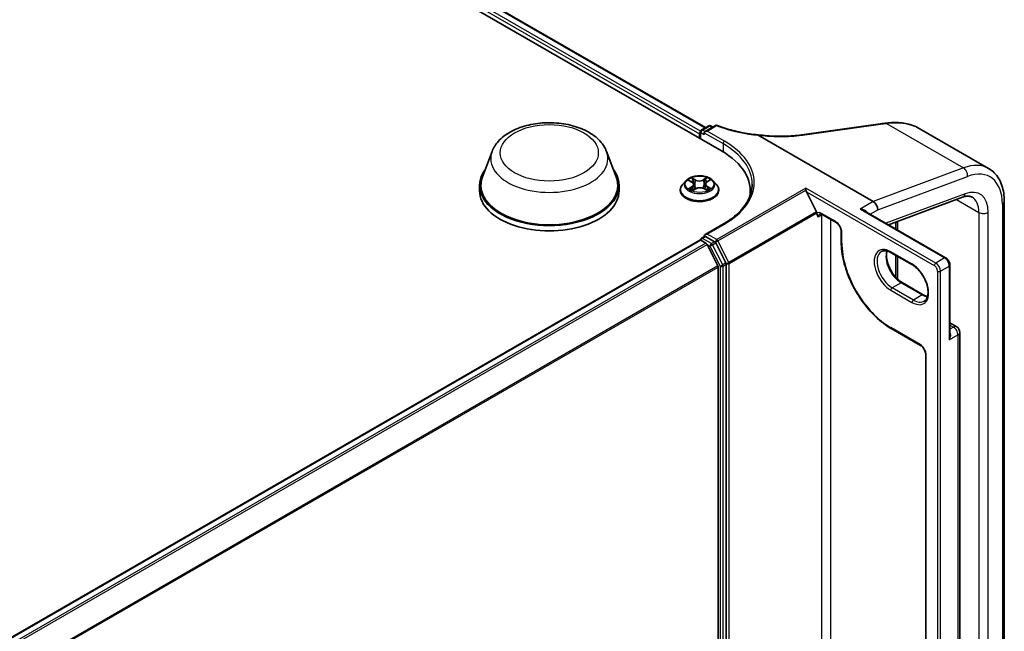
# Model space of a CAD drawing. Units: millimetres. Extents: x 7 to 8865, y 4 to 1690.
# Drawn here: x 98 to 111, y 120 to 129 of the extents above; entities that cross this region are included whole.
import ezdxf

# ---------------------------------------------------------------- set-up
doc = ezdxf.new("R2010")
doc.units = ezdxf.units.MM
doc.header["$LTSCALE"] = 0.5
doc.layers.add('Visible (ISO)', color=7, linetype='Continuous', lineweight=35)
doc.layers.add('Visible Narrow (ISO)', color=7, linetype='Continuous', lineweight=25)

msp = doc.modelspace()

# ---------------------------------------------------------------- linework, layer by layer
at = {"layer": 'Visible (ISO)'}
for p, q in [((82.27001, 141.39514), (107.34015, 126.92088)), ((82.71173, 141.33189), (107.11899, 127.24035)), ((107.06296, 127.208), (107.1634, 127.26599)), ((107.25854, 127.26896), (107.11361, 127.18529)), ((107.19068, 127.26599), (107.22204, 127.24789)), ((108.47265, 127.14626), (109.50957, 127.29063)), ((107.03803, 127.15469), (107.03803, 127.09531)), ((107.04932, 127.08879), (107.04932, 127.18438)), ((107.10231, 127.16954), (107.10231, 127.14727)), ((107.84058, 127.1367), (109.41648, 126.22686)), ((108.43243, 127.14068), (108.43243, 127.14068)), ((110.04611, 127.22927), (110.99597, 126.68087)), ((104.19736, 126.91376), (104.06594, 126.56422)), ((105.76462, 126.91376), (105.89604, 126.56422)), ((106.85159, 126.51333), (106.8065, 126.46303)), ((106.89249, 126.5162), (106.93263, 126.49374)), ((106.95839, 126.46084), (106.9659, 126.39089)), ((107.11766, 126.46702), (107.11025, 126.39801)), ((107.13962, 126.49765), (107.17668, 126.52133)), ((107.22446, 126.51333), (107.26956, 126.46303)), ((104.02644, 126.44954), (104.02644, 126.37531)), ((105.93553, 126.44954), (105.93553, 126.37531)), ((106.77439, 126.38273), (106.77439, 126.38576)), ((106.9466, 126.37939), (106.9853, 126.40244)), ((107.09755, 126.40463), (107.13924, 126.38288)), ((107.30166, 126.38273), (107.30166, 126.38576)), ((107.73157, 126.37531), (107.73157, 126.31081)), ((108.49463, 126.3851), (108.49463, 126.41022)), ((108.64062, 126.08718), (108.50045, 126.36232)), ((109.62668, 125.90688), (110.64022, 126.28569)), ((111.21087, 115.05496), (111.21087, 126.2276)), ((108.64509, 126.06583), (108.64509, 126.07034)), ((108.71502, 126.05107), (108.90787, 125.93973)), ((110.40721, 125.45625), (109.29208, 126.10007)), ((109.48076, 126.11552), (109.48076, 126.11437)), ((107.36509, 125.92017), (107.11361, 125.77497)), ((109.72689, 125.94433), (109.72689, 125.84903)), ((108.9778, 125.81861), (108.9778, 125.67387)), ((87.12331, 114.19646), (107.04368, 125.69749)), ((107.04932, 125.69985), (107.04932, 125.69875)), ((107.05731, 125.69613), (107.12542, 125.65681)), ((107.06296, 125.72346), (107.10796, 125.74944)), ((107.10231, 125.74618), (107.10231, 125.75923)), ((107.24495, 125.67687), (107.12159, 125.74809)), ((107.39997, 125.38509), (107.25977, 125.66031)), ((107.29069, 125.34491), (107.14023, 125.64025)), ((109.66318, 125.52592), (109.95246, 125.35891)), ((109.72689, 125.48914), (109.72689, 125.18714)), ((107.29516, 125.32807), (107.29516, 112.72561)), ((107.40444, 112.70769), (107.40444, 125.36826)), ((110.46584, 124.38893), (110.46584, 125.35469)), ((110.10186, 124.94965), (109.81259, 125.11666)), ((109.66318, 124.48674), (110.06495, 124.25478)), ((110.46584, 124.56279), (110.55889, 124.50907)), ((110.60207, 113.47095), (110.60207, 124.43428)), ((110.13488, 124.13366), (110.13488, 113.62312))]:
    msp.add_line(p, q, dxfattribs=at)
for centre, radius, start, end in [((107.17704, 127.24238), 0.02727, 60, 120), ((107.27217, 127.24534), 0.02727, 68.153501, 120), ((107.0766, 127.18438), 0.02727, 120, 180), ((107.0766, 125.69985), 0.02727, 120, 180), ((110.51571, 124.43428), 0.08636, 0, 60)]:
    msp.add_arc(centre, radius, start, end, dxfattribs=at)
for centre, major_axis, ratio, start_param, end_param in [((110.06291, 126.79705), (1.03549, -0.15084), 0.48156817, 2.11400873, 2.118022), ((107.05731, 127.16583), (0.01364, 0.02362), 0.57735027, 1.21247675, 2.35619449), ((107.14088, 127.16954), (-0.03857, 0), 0.57735027, 4.71238898, 6.28318531), ((93.65197, 142.24241), (31.93402, -4.48003), 0.46806485, 5.25803837, 5.25945586), ((106.3952, 126.37531), (1.33636, 0), 0.57735027, 6.17116049, 7.06858347), ((104.98099, 126.44954), (0.95455, 0), 0.57735027, 2.73234536, 6.6924326), ((104.98099, 126.44954), (0.93636, 0), 0.57735027, 2.92783652, 6.49694144), ((104.98099, 126.37531), (0.95455, 0), 0.57735027, 3.14159265, 6.28318531), ((106.3952, 126.22686), (1.36364, 0), 0.57735027, 0.15296584, 0.20062952), ((108.51974, 126.37346), (-0.015, 0.0321), 0.62698223, 0.93038866, 1.62512693), ((109.41648, 126.15263), (-0.04545, 0.07873), 0.57735027, 3.92699082, 5.49778714), ((108.6258, 126.08147), (0.01364, -0.02362), 0.57735027, 0.78539816, 1.48013644), ((107.14088, 125.75923), (-0.03857, 0), 0.57735027, 4.71238898, 6.28318531), ((107.05731, 125.67387), (-0.01364, 0.02362), 0.57735027, 5.49778714, 6.28318531), ((107.12159, 125.72583), (-0.01364, 0.02362), 0.57735027, 5.49778714, 6.28318531), ((107.12542, 125.63454), (-0.01364, 0.02362), 0.57735027, 4.62172909, 5.49778714), ((107.24495, 125.65461), (0.01364, -0.02362), 0.57735027, 1.48013644, 2.35619449), ((107.38515, 125.37939), (0.01364, -0.02362), 0.57735027, 0.78539816, 1.48013644), ((107.27587, 125.33921), (-0.01364, 0.02362), 0.57735027, 3.92699082, 4.62172909)]:
    msp.add_ellipse(centre, major_axis=major_axis, ratio=ratio, start_param=start_param, end_param=end_param, dxfattribs=at)
for points, knots in [([(104.19736, 126.91376), (104.21667, 126.96513), (104.24667, 127.01198), (104.32815, 127.10261), (104.38267, 127.14435), (104.51143, 127.21719), (104.58725, 127.24688), (104.74865, 127.28933), (104.83419, 127.30205), (105.00644, 127.31007), (105.09308, 127.30551), (105.26058, 127.27944), (105.34139, 127.2579), (105.49043, 127.19798), (105.55859, 127.15947), (105.67195, 127.06651), (105.71818, 127.01233), (105.75476, 126.93812), (105.76, 126.92606), (105.76462, 126.91376)], [2.56995062, 2.56995062, 2.56995062, 2.56995062, 2.83494232, 2.83494232, 3.15178455, 3.15178455, 3.49955313, 3.49955313, 3.84656809, 3.84656809, 4.19029723, 4.19029723, 4.53530053, 4.53530053, 4.88432433, 4.88432433, 5.2205942, 5.2205942, 5.28403101, 5.28403101, 5.28403101, 5.28403101]), ([(107.28232, 127.27066), (107.31536, 127.25741), (107.34948, 127.24502), (107.41956, 127.22205), (107.45553, 127.21147), (107.52901, 127.19223), (107.56652, 127.18356), (107.64279, 127.16821), (107.68154, 127.16152), (107.75994, 127.15018), (107.79959, 127.14553), (107.83954, 127.14191)], [0.028803739, 0.028803739, 0.028803739, 0.028803739, 0.163816589, 0.163816589, 0.29882944, 0.29882944, 0.43384229, 0.43384229, 0.56885514, 0.56885514, 0.703867991, 0.703867991, 0.703867991, 0.703867991]), ([(109.50957, 127.29063), (109.51468, 127.29134), (109.51979, 127.29205), (109.53001, 127.29348), (109.53512, 127.2942), (109.54534, 127.29562), (109.55044, 127.29634), (109.56065, 127.29777), (109.56576, 127.29849), (109.57596, 127.29993), (109.58106, 127.30065), (109.58615, 127.30137)], [0, 0, 0, 0, 0.0191864547, 0.0191864547, 0.0383729093, 0.0383729093, 0.057559364, 0.057559364, 0.0767458187, 0.0767458187, 0.0959322734, 0.0959322734, 0.0959322734, 0.0959322734]), ([(109.58986, 127.30189), (109.62361, 127.30659), (109.65706, 127.30945), (109.72293, 127.31139), (109.75535, 127.31047), (109.81873, 127.30475), (109.84968, 127.29996), (109.90965, 127.28646), (109.93867, 127.27775), (109.99432, 127.25643), (110.02094, 127.24381), (110.04611, 127.22927)], [0, 0, 0, 0, 0.123074659, 0.123074659, 0.246149318, 0.246149318, 0.369223977, 0.369223977, 0.492298636, 0.492298636, 0.615373295, 0.615373295, 0.615373295, 0.615373295]), ([(107.84058, 127.1367), (107.83998, 127.13705), (107.83939, 127.13744), (107.83876, 127.13808), (107.83859, 127.13832), (107.83852, 127.13865), (107.83852, 127.13875), (107.83854, 127.13883)], [0, 0, 0, 0, 0.00280187268, 0.00280187268, 0.00444440032, 0.00444440032, 0.00509198285, 0.00509198285, 0.00509198285, 0.00509198285]), ([(107.83954, 127.14191), (107.83948, 127.14192), (107.83941, 127.14185), (107.83912, 127.14132), (107.83885, 127.14034), (107.83854, 127.13883)], [0.0069029109, 0.0069029109, 0.0069029109, 0.0069029109, 0.0107537341, 0.0107537341, 0.0216005042, 0.0216005042, 0.0216005042, 0.0216005042]), ([(107.83954, 127.14191), (107.88054, 127.13669), (107.92162, 127.13247), (108.00349, 127.12611), (108.04427, 127.12397), (108.12509, 127.12175), (108.16513, 127.12168), (108.24402, 127.1236), (108.28287, 127.1256), (108.35896, 127.13163), (108.3962, 127.13566), (108.43243, 127.14068)], [0.716639945, 0.716639945, 0.716639945, 0.716639945, 0.854531733, 0.854531733, 0.99242352, 0.99242352, 1.130315307, 1.130315307, 1.268207095, 1.268207095, 1.406098882, 1.406098882, 1.406098882, 1.406098882]), ([(111.21087, 126.2276), (111.21087, 126.2667), (111.20821, 126.30475), (111.1973, 126.37802), (111.18904, 126.41324), (111.1666, 126.48004), (111.15241, 126.51161), (111.11785, 126.56998), (111.09746, 126.59676), (111.0508, 126.64398), (111.02453, 126.66439), (110.99597, 126.68087)], [0, 0, 0, 0, 0.157079633, 0.157079633, 0.314159265, 0.314159265, 0.471238898, 0.471238898, 0.628318531, 0.628318531, 0.785398163, 0.785398163, 0.785398163, 0.785398163]), ([(106.8065, 126.46303), (106.80243, 126.45849), (106.79871, 126.45381), (106.79198, 126.44415), (106.78899, 126.43917), (106.78378, 126.42898), (106.78158, 126.42375), (106.77802, 126.41312), (106.77666, 126.40771), (106.77485, 126.39678), (106.77439, 126.39127), (106.77439, 126.38576)], [3.416283187, 3.416283187, 3.416283187, 3.416283187, 3.51179651, 3.51179651, 3.607309832, 3.607309832, 3.702823154, 3.702823154, 3.798336477, 3.798336477, 3.893849799, 3.893849799, 3.893849799, 3.893849799]), ([(107.22446, 126.51333), (107.21331, 126.52578), (107.19914, 126.5367), (107.16571, 126.5555), (107.14624, 126.56323), (107.10445, 126.57452), (107.08214, 126.57809), (107.03693, 126.58084), (107.01403, 126.58003), (106.96972, 126.57413), (106.94832, 126.56904), (106.90899, 126.55485), (106.89107, 126.54575), (106.86674, 126.52831), (106.85857, 126.52112), (106.85159, 126.51333)], [1.22982376, 1.22982376, 1.22982376, 1.22982376, 1.55083669, 1.55083669, 1.88526528, 1.88526528, 2.21834273, 2.21834273, 2.54965617, 2.54965617, 2.88139209, 2.88139209, 3.21537005, 3.21537005, 3.41628319, 3.41628319, 3.41628319, 3.41628319]), ([(106.95839, 126.46084), (106.95811, 126.46342), (106.9575, 126.46599), (106.95566, 126.47098), (106.95443, 126.47341), (106.95142, 126.47807), (106.94963, 126.48031), (106.94556, 126.48455), (106.94327, 126.48657), (106.93827, 126.49034), (106.93554, 126.49211), (106.93263, 126.49374)], [0.814160501, 0.814160501, 0.814160501, 0.814160501, 0.961997008, 0.961997008, 1.109833514, 1.109833514, 1.257670021, 1.257670021, 1.405506528, 1.405506528, 1.553343034, 1.553343034, 1.553343034, 1.553343034]), ([(107.13962, 126.49765), (107.13713, 126.49606), (107.13481, 126.49436), (107.13054, 126.49076), (107.1286, 126.48887), (107.12514, 126.48489), (107.12363, 126.48282), (107.12106, 126.47851), (107.12002, 126.47628), (107.11844, 126.47172), (107.11792, 126.46938), (107.11766, 126.46702)], [3.159045946, 3.159045946, 3.159045946, 3.159045946, 3.293626046, 3.293626046, 3.428206145, 3.428206145, 3.562786245, 3.562786245, 3.697366344, 3.697366344, 3.831946444, 3.831946444, 3.831946444, 3.831946444]), ([(107.30166, 126.38576), (107.30166, 126.39127), (107.30121, 126.39678), (107.29939, 126.40771), (107.29804, 126.41312), (107.29448, 126.42375), (107.29227, 126.42898), (107.28707, 126.43917), (107.28407, 126.44415), (107.27735, 126.45381), (107.27362, 126.45849), (107.26956, 126.46303)], [0.752257146, 0.752257146, 0.752257146, 0.752257146, 0.847770468, 0.847770468, 0.94328379, 0.94328379, 1.038797113, 1.038797113, 1.134310435, 1.134310435, 1.229823758, 1.229823758, 1.229823758, 1.229823758]), ([(107.75884, 126.46438), (107.75884, 126.42481), (107.75346, 126.38523), (107.73192, 126.30672), (107.71575, 126.26778), (107.67278, 126.19143), (107.64597, 126.15401), (107.58216, 126.08171), (107.54517, 126.04683), (107.46184, 125.98061), (107.41551, 125.94928), (107.36509, 125.92017)], [5.497787144, 5.497787144, 5.497787144, 5.497787144, 5.654866776, 5.654866776, 5.811946409, 5.811946409, 5.969026042, 5.969026042, 6.126105675, 6.126105675, 6.283185307, 6.283185307, 6.283185307, 6.283185307]), ([(106.77439, 126.38273), (106.77439, 126.36648), (106.77867, 126.35026), (106.7953, 126.3192), (106.80793, 126.30442), (106.84054, 126.27761), (106.86079, 126.26569), (106.9066, 126.24623), (106.93218, 126.23872), (106.98596, 126.22883), (107.01414, 126.22644), (107.07035, 126.22697), (107.09835, 126.22988), (107.15147, 126.24075), (107.17657, 126.24871), (107.22139, 126.26902), (107.24109, 126.28138), (107.27287, 126.30942), (107.28501, 126.3251), (107.29856, 126.35503), (107.30166, 126.36887), (107.30166, 126.38273)], [3.8938498, 3.8938498, 3.8938498, 3.8938498, 4.19356038, 4.19356038, 4.50597136, 4.50597136, 4.8304644, 4.8304644, 5.15619234, 5.15619234, 5.48094281, 5.48094281, 5.80529767, 5.80529767, 6.13013176, 6.13013176, 6.45592916, 6.45592916, 6.77984421, 6.77984421, 7.03544245, 7.03544245, 7.03544245, 7.03544245]), ([(106.91578, 126.39853), (106.91755, 126.39716), (106.91945, 126.39579), (106.92351, 126.39308), (106.92566, 126.39173), (106.93023, 126.38907), (106.93263, 126.38777), (106.93767, 126.38522), (106.9403, 126.38398), (106.94481, 126.382), (106.94662, 126.38125), (106.94848, 126.38051)], [4.535339335, 4.535339335, 4.535339335, 4.535339335, 4.605338669, 4.605338669, 4.675338003, 4.675338003, 4.745337336, 4.745337336, 4.81533667, 4.81533667, 4.860550085, 4.860550085, 4.860550085, 4.860550085]), ([(107.09755, 126.40463), (107.09131, 126.40789), (107.08428, 126.41055), (107.06922, 126.41451), (107.0612, 126.41581), (107.04487, 126.41695), (107.03656, 126.41679), (107.02039, 126.41503), (107.01253, 126.41342), (106.99792, 126.40888), (106.99118, 126.40595), (106.9853, 126.40244)], [1.58824962, 1.58824962, 1.58824962, 1.58824962, 1.89542757, 1.89542757, 2.20260552, 2.20260552, 2.50978346, 2.50978346, 2.81696141, 2.81696141, 3.12413936, 3.12413936, 3.12413936, 3.12413936]), ([(107.13646, 126.38433), (107.13782, 126.38497), (107.13916, 126.38562), (107.14301, 126.38755), (107.14544, 126.38886), (107.15004, 126.39152), (107.15222, 126.39287), (107.15633, 126.3956), (107.15825, 126.39697), (107.16182, 126.39972), (107.16348, 126.40109), (107.165, 126.40244)], [6.143766629, 6.143766629, 6.143766629, 6.143766629, 6.179893086, 6.179893086, 6.250195381, 6.250195381, 6.320497677, 6.320497677, 6.390799973, 6.390799973, 6.461102269, 6.461102269, 6.461102269, 6.461102269]), ([(110.64022, 126.28569), (110.65207, 126.29011), (110.66341, 126.29349), (110.68476, 126.29828), (110.69478, 126.2997), (110.71329, 126.30087), (110.72179, 126.30062), (110.73731, 126.29881), (110.74434, 126.29726), (110.75725, 126.29307), (110.76314, 126.29043), (110.76869, 126.28723)], [4.886921906, 4.886921906, 4.886921906, 4.886921906, 5.009094953, 5.009094953, 5.131268001, 5.131268001, 5.253441049, 5.253441049, 5.375614096, 5.375614096, 5.497787144, 5.497787144, 5.497787144, 5.497787144]), ([(108.6832, 126.05693), (108.68415, 126.05748), (108.68518, 126.05791), (108.6877, 126.05857), (108.68919, 126.05879), (108.69284, 126.05883), (108.69498, 126.05864), (108.69987, 126.05765), (108.70261, 126.05685), (108.70854, 126.05451), (108.71171, 126.05298), (108.71502, 126.05107)], [3.926990817, 3.926990817, 3.926990817, 3.926990817, 4.08407045, 4.08407045, 4.241150082, 4.241150082, 4.398229715, 4.398229715, 4.555309348, 4.555309348, 4.71238898, 4.71238898, 4.71238898, 4.71238898]), ([(108.9778, 125.81861), (108.9778, 125.82522), (108.977, 125.83273), (108.97357, 125.84888), (108.97089, 125.85755), (108.96373, 125.87506), (108.95922, 125.8839), (108.94883, 125.90062), (108.94295, 125.9085), (108.93063, 125.92231), (108.9242, 125.92827), (108.91448, 125.93562), (108.91111, 125.93786), (108.90787, 125.93973)], [0, 0, 0, 0, 0.27224584, 0.27224584, 0.55334619, 0.55334619, 0.84119263, 0.84119263, 1.13072006, 1.13072006, 1.41641384, 1.41641384, 1.57079633, 1.57079633, 1.57079633, 1.57079633]), ([(108.9778, 125.67387), (108.9778, 125.59016), (108.98925, 125.50043), (109.03363, 125.31711), (109.06655, 125.22355), (109.15065, 125.04133), (109.20182, 124.9527), (109.31757, 124.78876), (109.38214, 124.71347), (109.51871, 124.58338), (109.5907, 124.52859), (109.66318, 124.48674)], [3.14159265, 3.14159265, 3.14159265, 3.14159265, 3.45575192, 3.45575192, 3.76991118, 3.76991118, 4.08407045, 4.08407045, 4.39822972, 4.39822972, 4.71238898, 4.71238898, 4.71238898, 4.71238898]), ([(109.52909, 125.5419), (109.5354, 125.54554), (109.5422, 125.54834), (109.55697, 125.5522), (109.56495, 125.55326), (109.58209, 125.55345), (109.59125, 125.55257), (109.61055, 125.54867), (109.62067, 125.54565), (109.64156, 125.53741), (109.65231, 125.5322), (109.66318, 125.52592)], [3.926990817, 3.926990817, 3.926990817, 3.926990817, 4.08407045, 4.08407045, 4.241150082, 4.241150082, 4.398229715, 4.398229715, 4.555309348, 4.555309348, 4.71238898, 4.71238898, 4.71238898, 4.71238898]), ([(109.81259, 125.11666), (109.79151, 125.12883), (109.76997, 125.14503), (109.72833, 125.18417), (109.70826, 125.20716), (109.67182, 125.25768), (109.65549, 125.28524), (109.62844, 125.34192), (109.61771, 125.37104), (109.60295, 125.42755), (109.59888, 125.45493), (109.59743, 125.5049), (109.6, 125.52749), (109.60559, 125.54755), (109.60587, 125.54851), (109.60615, 125.54946)], [1.57079633, 1.57079633, 1.57079633, 1.57079633, 1.87521985, 1.87521985, 2.18211129, 2.18211129, 2.49111152, 2.49111152, 2.8002451, 2.8002451, 3.10747452, 3.10747452, 3.41202337, 3.41202337, 3.42748672, 3.42748672, 3.42748672, 3.42748672]), ([(110.46584, 125.35469), (110.46584, 125.3626), (110.46478, 125.37056), (110.46097, 125.38631), (110.45821, 125.3941), (110.45126, 125.40914), (110.44708, 125.4164), (110.43752, 125.42993), (110.43215, 125.43622), (110.42042, 125.44739), (110.41406, 125.45229), (110.40721, 125.45625)], [0, 0, 0, 0, 0.31415927, 0.31415927, 0.62831853, 0.62831853, 0.9424778, 0.9424778, 1.25663706, 1.25663706, 1.57079633, 1.57079633, 1.57079633, 1.57079633]), ([(109.95246, 125.35891), (109.97354, 125.34674), (109.99508, 125.33054), (110.03672, 125.2914), (110.05679, 125.26841), (110.09323, 125.21788), (110.10956, 125.19033), (110.13661, 125.13365), (110.14734, 125.10453), (110.1621, 125.04802), (110.16617, 125.02063), (110.16762, 124.97067), (110.16505, 124.94808), (110.15431, 124.90956), (110.14612, 124.89382), (110.12947, 124.87411), (110.12205, 124.8679), (110.11382, 124.86315)], [4.71238898, 4.71238898, 4.71238898, 4.71238898, 5.0168125, 5.0168125, 5.32370395, 5.32370395, 5.63270417, 5.63270417, 5.94183775, 5.94183775, 6.24906717, 6.24906717, 6.55361602, 6.55361602, 6.86347251, 6.86347251, 7.06858347, 7.06858347, 7.06858347, 7.06858347]), ([(110.1589, 124.9261), (110.15085, 124.92802), (110.1425, 124.93066), (110.12349, 124.93815), (110.11274, 124.94337), (110.10186, 124.94965)], [1.284902258, 1.284902258, 1.284902258, 1.284902258, 1.413716694, 1.413716694, 1.570796327, 1.570796327, 1.570796327, 1.570796327]), ([(110.13488, 124.13366), (110.13488, 124.14027), (110.13408, 124.14777), (110.13066, 124.16393), (110.12797, 124.1726), (110.12082, 124.19011), (110.1163, 124.19895), (110.10591, 124.21567), (110.10004, 124.22354), (110.08771, 124.23736), (110.08128, 124.24331), (110.07157, 124.25067), (110.0682, 124.25291), (110.06495, 124.25478)], [0, 0, 0, 0, 0.27224584, 0.27224584, 0.55334619, 0.55334619, 0.84119263, 0.84119263, 1.13072006, 1.13072006, 1.41641384, 1.41641384, 1.57079633, 1.57079633, 1.57079633, 1.57079633])]:
    msp.add_open_spline(points, degree=3, knots=knots, dxfattribs=at)
msp.add_open_spline([(108.66437, 126.01531), (108.65562, 126.02872), (108.64509, 126.04478), (108.64509, 126.06583)], degree=3, dxfattribs=at)
at = {"layer": 'Visible Narrow (ISO)'}
for p, q in [((107.05043, 127.19207), (82.62999, 141.29122)), ((82.69809, 141.33054), (107.111, 127.23574)), ((82.6107, 141.25782), (107.03803, 127.15469)), ((107.0766, 127.20665), (107.17704, 127.26464)), ((107.14088, 127.19181), (107.27217, 127.26761)), ((107.17704, 127.26464), (107.21405, 127.24328)), ((108.47976, 127.14311), (109.51668, 127.28748)), ((109.59697, 127.29874), (110.65305, 126.68902)), ((107.05731, 127.17325), (107.10231, 127.14727)), ((107.05731, 127.08418), (107.05731, 127.17325)), ((107.11361, 127.18529), (107.0766, 127.20665)), ((107.10231, 127.16954), (107.35944, 127.02109)), ((107.37872, 127.05449), (107.14088, 127.19181)), ((107.35944, 127.02109), (107.35944, 126.90951)), ((110.65305, 126.68902), (109.41648, 126.22686)), ((106.87951, 126.52196), (106.93041, 126.49348)), ((106.98061, 126.52445), (106.92802, 126.55189)), ((106.94451, 126.53637), (106.97757, 126.51913)), ((106.97757, 126.51913), (106.97314, 126.45466)), ((107.13776, 126.5559), (107.08843, 126.52652)), ((107.09168, 126.52131), (107.12269, 126.53978)), ((107.09168, 126.52131), (107.09643, 126.45702)), ((107.14207, 126.49754), (107.18959, 126.5279)), ((109.48076, 126.11437), (110.70616, 126.57236)), ((106.93398, 126.43123), (106.88646, 126.40087)), ((106.90747, 126.407), (106.93734, 126.42609)), ((106.93734, 126.42609), (106.94056, 126.38389)), ((106.9383, 126.37286), (106.98762, 126.40225)), ((107.09545, 126.40431), (107.14804, 126.37688)), ((107.14249, 126.43002), (107.13933, 126.38571)), ((107.14249, 126.43002), (107.17449, 126.41211)), ((107.19654, 126.4068), (107.14565, 126.43528)), ((108.49463, 126.41022), (107.27327, 125.70506)), ((107.28808, 125.68849), (108.49463, 126.3851)), ((110.27143, 125.38438), (108.49463, 126.41022)), ((108.50045, 126.36232), (110.25215, 125.35098)), ((110.67268, 126.33373), (109.58893, 125.92868)), ((109.41648, 126.22686), (109.23649, 126.12294)), ((110.55819, 126.25503), (110.86283, 126.07915)), ((111.18424, 126.19049), (111.18424, 115.01784)), ((108.64062, 126.08718), (107.43854, 125.39316)), ((107.44301, 125.37632), (108.64509, 126.07034)), ((108.90222, 125.95222), (108.70937, 126.06356)), ((109.23649, 126.12294), (110.39357, 125.4549)), ((109.37304, 126.05332), (109.48076, 126.11552)), ((110.86283, 126.07915), (110.86283, 114.9065)), ((110.9914, 114.9065), (110.9914, 126.07915)), ((107.14088, 125.7815), (107.37872, 125.91882)), ((108.70937, 126.04129), (108.66437, 126.01531)), ((108.70937, 126.04129), (108.70937, 113.49693)), ((108.83794, 113.49693), (108.83794, 125.98011)), ((109.75352, 125.83366), (109.75352, 125.95428)), ((107.27327, 125.70506), (107.14088, 125.7815)), ((108.98578, 125.66273), (108.98578, 125.80747)), ((87.13132, 114.19186), (107.05731, 125.69613)), ((107.12542, 125.65681), (87.19942, 114.15253)), ((107.0766, 125.72211), (107.12159, 125.74809)), ((107.19995, 125.65089), (107.0766, 125.72211)), ((107.10231, 125.75923), (107.12159, 125.74809)), ((107.24495, 125.67687), (107.19995, 125.65089)), ((107.21477, 125.63433), (107.25977, 125.66031)), ((107.24495, 125.67687), (107.25398, 125.67166)), ((107.25398, 125.67166), (107.25977, 125.66031)), ((107.43854, 125.39316), (107.28808, 125.68849)), ((87.22118, 114.13997), (107.14023, 125.64025)), ((107.13979, 125.64109), (107.18067, 125.61749)), ((107.18067, 125.61749), (107.32087, 125.34228)), ((107.35497, 125.35911), (107.21477, 125.63433)), ((109.94681, 125.37139), (109.65754, 125.5384)), ((107.39997, 125.38509), (107.35497, 125.35911)), ((107.39997, 125.38509), (107.40444, 125.37632)), ((107.40444, 125.37632), (107.40444, 125.36826)), ((107.44301, 112.69963), (107.44301, 125.37632)), ((109.75352, 125.16055), (109.75352, 125.47376)), ((110.39357, 125.4549), (110.27143, 125.38438)), ((107.29069, 125.34491), (87.38979, 113.85512)), ((87.39743, 113.84011), (107.29516, 125.32807)), ((107.32087, 125.34228), (107.32087, 112.68172)), ((107.35944, 125.34228), (107.40444, 125.36826)), ((107.35944, 112.68172), (107.35944, 125.34228)), ((110.29715, 125.27304), (110.29715, 112.28332)), ((110.33572, 125.27304), (110.45785, 125.34356)), ((110.33572, 112.28332), (110.33572, 125.27304)), ((110.45785, 125.34356), (110.45785, 124.33036)), ((109.79896, 125.11531), (109.67682, 125.04479)), ((109.79896, 125.11531), (110.08823, 124.9483)), ((109.65754, 125.01139), (109.94681, 124.84438)), ((109.96609, 124.87778), (109.67682, 125.04479)), ((110.08823, 124.9483), (109.96609, 124.87778)), ((110.0593, 124.26727), (109.65754, 124.49922)), ((110.46584, 124.53358), (110.51571, 124.50479)), ((110.51571, 124.50479), (110.46584, 124.476)), ((110.45785, 124.33036), (110.57678, 124.39902)), ((110.57678, 124.39902), (110.57678, 113.4357)), ((110.14287, 113.61198), (110.14287, 124.12252))]:
    msp.add_line(p, q, dxfattribs=at)
for centre, major_axis in [((104.98099, 126.8949), (-0.67127, 0)), ((107.03803, 126.46438), (0.19468, 0))]:
    msp.add_ellipse(centre, major_axis=major_axis, ratio=0.57735027, dxfattribs=at)
for centre, major_axis, ratio, start_param, end_param in [((107.17704, 127.24238), (-0.01364, 0.02362), 0.57735027, 5.49778714, 6.28318531), ((107.17704, 127.24238), (0.01364, 0.02362), 0.57735027, 0, 0.78539816), ((107.27217, 127.24534), (-0.01364, 0.02362), 0.57735027, 5.49778714, 6.28318531), ((107.27217, 127.24534), (0.01015, 0.02531), 0.46570701, 0, 0.71077087), ((109.51333, 127.26362), (-0.00376, 0.02701), 0.45947912, 5.72779025, 6.28318531), ((109.58998, 127.27437), (-0.00383, 0.027), 0.46253858, 5.72667739, 6.28318531), ((109.59362, 127.27488), (-0.00376, 0.02701), 0.45945085, 5.72780046, 6.28318531), ((107.0766, 127.18438), (-0.02727, 0), 0.57735027, 0, 0.78539816), ((107.0766, 127.18438), (0.01364, 0.02362), 0.57735027, 0.78539816, 2.35619449), ((107.0766, 127.18438), (-0.01364, 0.02362), 0.57735027, 5.49778714, 6.28318531), ((108.47641, 127.11925), (-0.00376, 0.02701), 0.45947912, 5.72779025, 6.28318531), ((107.37872, 127.03222), (0.01364, 0.02362), 0.57735027, 0.78539816, 2.35619449), ((106.3952, 126.46438), (1.36364, 0), 0.57735027, 0, 0.78539816), ((106.3952, 126.48665), (1.39091, 0), 0.57735027, 5.49778714, 7.06858347), ((104.98099, 126.81555), (0.80188, 0), 0.57735027, 2.92783652, 6.49694144), ((110.54142, 125.89358), (0.45455, 0.7873), 0.57735027, 0, 0.61086524), ((110.64188, 126.60947), (0.03183, -0.08516), 0.66883484, 0.88928771, 2.46008404), ((110.6057, 125.85647), (0.40909, 0.70857), 0.57735027, 5.49778714, 6.89405055), ((107.03803, 126.39385), (-0.2607, 0), 0.57735027, 5.8056187, 9.90234457), ((107.03803, 126.45763), (-0.20992, 0), 0.57735027, 5.8056187, 9.90234457), ((107.03803, 126.46438), (-0.18728, 0), 0.57735027, 5.34024364, 5.72161268), ((107.03803, 126.44377), (0.14656, 0), 0.57735027, 2.20943533, 2.44833353), ((106.93041, 126.48977), (0.00222, 0.00397), 0.56822229, 0, 0.77767639), ((106.87637, 126.46129), (0.07765, 0), 0.57735027, 5.54838145, 7.0842712), ((106.87637, 126.4579), (0.08218, 0), 0.57735027, 5.54838145, 6.34508866), ((106.94147, 126.53476), (-0.00365, -0.00271), 0.1693543, 1.02104828, 2.41623044), ((106.95309, 126.51147), (-0.00436, -0.00127), 0.23012324, 3.87830353, 5.23372665), ((106.97011, 126.45305), (-0.00436, -0.00127), 0.23009076, 3.87829637, 5.22934232), ((106.98061, 126.52074), (-0.0021, -0.00403), 0.5474133, 3.90294174, 5.38647161), ((107.03267, 126.55433), (0.08218, 0), 0.57735027, 3.97758513, 5.51347487), ((107.03267, 126.55772), (-0.07765, 0), 0.57735027, 0.83599247, 2.37188222), ((107.08843, 126.52281), (0.00233, -0.0039), 0.58633617, 0.86469674, 2.34822661), ((107.09968, 126.45553), (-0.0044, 0.00116), 0.21600145, 4.24893415, 5.5999801), ((107.1152, 126.51457), (-0.0044, 0.00116), 0.21603557, 4.24455069, 5.59997381), ((107.19969, 126.46748), (-0.07765, 0), 0.57735027, 5.54838145, 7.0842712), ((107.19969, 126.46409), (-0.08218, 0), 0.57735027, 6.22128195, 7.0842712), ((107.03803, 126.44377), (0.14656, 0), 0.57735027, 0.74851573, 0.99843936), ((107.12594, 126.53829), (-0.00377, 0.00254), 0.20004211, 0.68038859, 2.07557076), ((107.03803, 126.46438), (-0.18728, 0), 0.57735027, 3.76944731, 4.15081636), ((107.14207, 126.49382), (-0.00245, 0.00383), 0.60580966, 5.4711772, 6.28318531), ((107.03803, 126.38576), (-0.26364, 0), 0.57735027, 0, 3.14159265), ((107.03803, 126.38273), (0.26364, 0), 0.57735027, 3.14159265, 6.28318531), ((107.03803, 126.46438), (0.18728, 0), 0.57735027, 3.76944731, 4.15081636), ((106.91083, 126.40557), (-0.00082, -0.00447), 0.79612164, 4.53508366, 5.93026582), ((106.92362, 126.39638), (-0.00388, -0.00237), 0.73936888, 5.19739702, 5.73077221), ((106.93398, 126.42752), (0.00245, -0.00383), 0.60580966, 0.84605468, 2.32958454), ((106.98762, 126.39854), (-0.00233, 0.0039), 0.58633617, 5.48981926, 6.28318531), ((107.04339, 126.37105), (0.07765, 0), 0.57735027, 0.83599247, 2.37188222), ((107.09545, 126.4006), (0.0021, 0.00403), 0.5474133, 0, 0.76134909), ((107.14565, 126.43157), (-0.00222, -0.00397), 0.56822229, 3.91926905, 5.40279891), ((107.03803, 126.46438), (0.18728, 0), 0.57735027, 5.34024364, 5.72161268), ((107.15781, 126.40086), (-0.00385, 0.00242), 0.71986976, 3.6001427, 4.29465944), ((107.17134, 126.41056), (0.00093, -0.00445), 0.76287707, 0.36953906, 1.76472123), ((110.60839, 126.37084), (0.03183, -0.08516), 0.66883484, 0, 0.88928771), ((110.6057, 125.85647), (0.27273, 0.47238), 0.57735027, 5.49778714, 6.89405055), ((110.54142, 125.89358), (0.22727, 0.39365), 0.57735027, 5.49778714, 6.28318531), ((111.11996, 126.2276), (0.09091, 0), 0.57735027, 5.49778714, 6.28318531), ((108.70937, 125.96706), (-0.05909, 0.10235), 0.57735027, 5.49778714, 6.37542356), ((108.72866, 125.9782), (-0.04545, 0.07873), 0.57735027, 0, 0.78539816), ((108.72866, 126.07469), (-0.01364, -0.02362), 0.57735027, 5.49778714, 6.28318531), ((108.77365, 126.00418), (0.04545, -0.07873), 0.57735027, 3.75311732, 3.92699082), ((109.34547, 126.08228), (-0.02515, -0.01055), 0.17562334, 5.33907711, 5.38703961), ((109.27506, 126.07098), (-0.04545, 0.07873), 0.57735027, 4.47884148, 4.49560112), ((110.92711, 126.11626), (-0.09091, 0), 0.57735027, 0.78539816, 2.35619449), ((107.37872, 125.89655), (-0.01364, 0.02362), 0.57735027, 5.49778714, 6.28318531), ((108.77365, 126.00418), (-0.09091, 0), 0.57735027, 5.32113386, 5.49778714), ((108.90222, 125.85572), (-0.05909, 0.10235), 0.57735027, 3.92699082, 5.49778714), ((108.9215, 125.96335), (-0.01364, -0.02362), 0.57735027, 5.49778714, 6.28318531), ((109.00507, 125.81861), (-0.02727, 0), 0.57735027, 0, 0.78539816), ((107.0766, 125.69985), (-0.02727, 0), 0.57735027, 0, 0.07012361), ((107.0766, 125.69985), (-0.01364, -0.02362), 0.57735027, 3.92699082, 5.20327166), ((107.0766, 125.69985), (-0.01364, 0.02362), 0.57735027, 5.49778714, 6.28318531), ((107.19995, 125.62863), (-0.01364, -0.02362), 0.57735027, 3.92699082, 5.49778714), ((107.19995, 125.62863), (-0.01364, 0.02362), 0.57735027, 4.62172909, 5.49778714), ((107.27327, 125.68279), (-0.01364, -0.02362), 0.57735027, 3.92699082, 5.49778714), ((107.27327, 125.68279), (0.0243, 0.01238), 0.07392213, 3.75901364, 5.32980996), ((107.27327, 125.68279), (0.01364, -0.02362), 0.57735027, 1.48013644, 2.35619449), ((109.00507, 125.67387), (-0.02727, 0), 0.57735027, 0, 0.78539816), ((109.65754, 125.2749), (-0.475, 0.82272), 0.57735027, 0.78539816, 2.35619449), ((107.19995, 125.62863), (0.0243, 0.01238), 0.07392213, 3.75901364, 5.32980996), ((109.65754, 125.2749), (-0.16136, 0.27949), 0.57735027, 5.49778714, 8.6393798), ((109.67682, 125.28603), (-0.14773, 0.25587), 0.57735027, 0, 2.35619449), ((109.79896, 125.35655), (0.14773, -0.25587), 0.57735027, 3.58855191, 5.49778714), ((109.67682, 125.54954), (-0.01364, -0.02362), 0.57735027, 5.49778714, 6.28318531), ((107.42372, 125.38745), (-0.0243, -0.01238), 0.07392213, 0.61742098, 2.18821731), ((107.42372, 125.38745), (0.02727, 0), 0.57735027, 3.92699082, 5.49778714), ((107.42372, 125.38745), (-0.01364, 0.02362), 0.57735027, 3.92699082, 4.62172909), ((110.27143, 125.36211), (0.01364, 0.02362), 0.57735027, 0.78539816, 2.35619449), ((110.27143, 125.31015), (-0.04545, 0.07873), 0.57735027, 3.92699082, 5.49778714), ((110.39357, 125.43263), (0.01364, 0.02362), 0.57735027, 0, 0.78539816), ((110.39357, 125.38067), (0.04545, -0.07873), 0.57735027, 0.78539816, 2.35619449), ((107.34015, 125.35341), (-0.0243, -0.01238), 0.07392213, 0.61742098, 2.18821731), ((107.34015, 125.35341), (0.02727, 0), 0.57735027, 3.92699082, 5.49778714), ((107.34015, 125.35341), (-0.01364, 0.02362), 0.57735027, 3.92699082, 4.62172909), ((109.94681, 125.10789), (0.16136, -0.27949), 0.57735027, 5.49778714, 8.6393798), ((109.96609, 125.38253), (-0.01364, -0.02362), 0.57735027, 5.49778714, 6.28318531), ((110.25215, 125.29902), (0.03182, -0.05511), 0.57735027, 0.78539816, 2.35619449), ((110.31643, 125.28417), (0.02727, 0), 0.57735027, 3.92699082, 5.49778714), ((110.43857, 125.35469), (0.02727, 0), 0.57735027, 5.49778714, 6.28318531), ((109.79896, 125.09304), (0.01364, 0.02362), 0.57735027, 0, 0.78539816), ((109.67682, 125.02252), (0.01364, 0.02362), 0.57735027, 0.78539816, 2.35619449), ((109.96609, 124.85551), (-0.01364, -0.02362), 0.57735027, 3.92699082, 5.49778714), ((109.96609, 125.11902), (0.14773, -0.25587), 0.57735027, 5.49778714, 6.28318531), ((110.08823, 124.92603), (0.01364, 0.02362), 0.57735027, 0, 0.78539816), ((110.08823, 125.18954), (0.14773, -0.25587), 0.57735027, 5.49778714, 5.83622605), ((109.67682, 124.51036), (-0.01364, -0.02362), 0.57735027, 5.49778714, 6.28318531), ((110.51571, 124.43428), (0.04318, 0.07479), 0.57735027, 0, 0.78539816), ((110.51571, 124.43428), (0.04318, -0.07479), 0.57735027, 0.78539816, 2.35619449), ((110.51571, 124.43428), (0.08636, 0), 0.57735027, 5.49778714, 6.28318531), ((110.43535, 124.38788), (-0.04318, 0.07479), 0.57735027, 4.95093619, 4.97508264), ((110.47714, 124.44301), (-0.02149, -0.01679), 0.19293098, 0.87470811, 0.9417115), ((110.0593, 124.17077), (-0.05909, 0.10235), 0.57735027, 3.92699082, 5.49778714), ((110.07859, 124.2784), (-0.01364, -0.02362), 0.57735027, 5.49778714, 6.28318531), ((110.16215, 124.13366), (-0.02727, 0), 0.57735027, 0, 0.78539816)]:
    msp.add_ellipse(centre, major_axis=major_axis, ratio=ratio, start_param=start_param, end_param=end_param, dxfattribs=at)
for points, knots in [([(107.27217, 127.26761), (107.30921, 127.25276), (107.34752, 127.23899), (107.43398, 127.21126), (107.48258, 127.19779), (107.53239, 127.18603), (107.59119, 127.17215), (107.65167, 127.16066), (107.75525, 127.1455), (107.79776, 127.14052), (107.84058, 127.1367)], [0.028803739, 0.028803739, 0.028803739, 0.028803739, 0.177583328, 0.177583328, 0.355166657, 0.355166657, 0.355166657, 0.564789777, 0.564789777, 0.707768879, 0.707768879, 0.707768879, 0.707768879]), ([(109.51668, 127.28748), (109.52945, 127.28926), (109.54221, 127.29104), (109.56776, 127.29462), (109.58055, 127.29642), (109.59333, 127.29823)], [0, 0, 0, 0, 0.0478927448, 0.0478927448, 0.0959322734, 0.0959322734, 0.0959322734, 0.0959322734]), ([(109.59333, 127.29823), (109.59394, 127.29832), (109.59454, 127.29841), (109.59575, 127.29858), (109.59636, 127.29866), (109.59697, 127.29874)], [0.00000000036, 0.00000000036, 0.00000000036, 0.00000000036, 0.00227727414, 0.00227727414, 0.00455454792, 0.00455454792, 0.00455454792, 0.00455454792]), ([(109.59697, 127.29874), (109.66244, 127.30821), (109.72658, 127.31062), (109.88333, 127.29803), (109.97153, 127.27227), (110.04611, 127.22926)], [0, 0, 0, 0, 0.240017273, 0.240017273, 0.615373295, 0.615373295, 0.615373295, 0.615373295]), ([(107.83854, 127.13883), (107.8622, 127.13581), (107.8859, 127.13312), (107.98733, 127.12304), (108.06492, 127.11896), (108.14088, 127.11859), (108.19275, 127.11833), (108.24387, 127.11979), (108.34371, 127.12613), (108.39242, 127.131), (108.43952, 127.13753)], [0.715640712, 0.715640712, 0.715640712, 0.715640712, 0.794382537, 0.794382537, 1.052958303, 1.052958303, 1.052958303, 1.229528935, 1.229528935, 1.406096149, 1.406096149, 1.406096149, 1.406096149]), ([(108.43243, 127.14068), (108.43316, 127.14078), (108.43391, 127.14074), (108.43547, 127.14037), (108.43629, 127.14001), (108.43792, 127.13899), (108.43873, 127.13833), (108.43952, 127.13753)], [0.266181145, 0.266181145, 0.266181145, 0.266181145, 0.5, 0.5, 0.75, 0.75, 1, 1, 1, 1]), ([(108.43952, 127.13753), (108.44622, 127.13846), (108.45293, 127.13938), (108.46635, 127.14125), (108.47305, 127.14218), (108.47976, 127.14311)], [0.0000034177, 0.0000034177, 0.0000034177, 0.0000034177, 0.0251516951, 0.0251516951, 0.0503033901, 0.0503033901, 0.0503033901, 0.0503033901]), ([(106.90131, 126.51126), (106.90064, 126.51196), (106.89993, 126.51262), (106.89719, 126.51494), (106.89498, 126.51635), (106.89063, 126.51859), (106.8885, 126.51947), (106.88408, 126.52094), (106.88178, 126.52153), (106.87951, 126.52196)], [0.0024139798, 0.0024139798, 0.0024139798, 0.0024139798, 0.0059340385, 0.0059340385, 0.0154285, 0.0154285, 0.0237449879, 0.0237449879, 0.0323943032, 0.0323943032, 0.0323943032, 0.0323943032]), ([(106.87951, 126.52196), (106.8816, 126.52123), (106.88371, 126.52041), (106.8878, 126.51863), (106.88978, 126.51767), (106.89197, 126.51649), (106.89223, 126.51634), (106.89249, 126.5162)], [-0.0323943032, -0.0323943032, -0.0323943032, -0.0323943032, -0.0237449879, -0.0237449879, -0.0154285, -0.0154285, -0.014280736, -0.014280736, -0.014280736, -0.014280736]), ([(106.94451, 126.53637), (106.94297, 126.53779), (106.94148, 126.53926), (106.93767, 126.54299), (106.93543, 126.54521), (106.93145, 126.54894), (106.92973, 126.55048), (106.92802, 126.55189)], [-0.0320559737, -0.0320559737, -0.0320559737, -0.0320559737, -0.0236501899, -0.0236501899, -0.0102009359, -0.0102009359, 0.0003383294, 0.0003383294, 0.0003383294, 0.0003383294]), ([(106.92802, 126.55189), (106.92912, 126.55033), (106.93022, 126.54853), (106.93286, 126.54405), (106.93441, 126.54127), (106.93735, 126.53652), (106.93857, 126.53464), (106.93996, 126.53281)], [-0.0003383294, -0.0003383294, -0.0003383294, -0.0003383294, 0.0102009359, 0.0102009359, 0.0236501899, 0.0236501899, 0.0320559737, 0.0320559737, 0.0320559737, 0.0320559737]), ([(106.93996, 126.53281), (106.94233, 126.52969), (106.94445, 126.52631), (106.94807, 126.51919), (106.94956, 126.51546), (106.95066, 126.51171)], [-0.0289828459, -0.0289828459, -0.0289828459, -0.0289828459, -0.0145850634, -0.0145850634, 0, 0, 0, 0]), ([(106.95612, 126.51309), (106.95492, 126.51721), (106.9533, 126.52133), (106.94937, 126.52918), (106.94707, 126.53292), (106.94451, 126.53637)], [0, 0, 0, 0, 0.0145850634, 0.0145850634, 0.0289828459, 0.0289828459, 0.0289828459, 0.0289828459]), ([(106.95066, 126.51171), (106.9535, 126.50197), (106.95634, 126.49224), (106.96202, 126.47276), (106.96486, 126.46303), (106.9677, 126.45329)], [-0.0687798542, -0.0687798542, -0.0687798542, -0.0687798542, -0.0343899271, -0.0343899271, 0, 0, 0, 0]), ([(106.97314, 126.45466), (106.97031, 126.4644), (106.96747, 126.47414), (106.9618, 126.49361), (106.95896, 126.50335), (106.95612, 126.51309)], [0, 0, 0, 0, 0.0343899271, 0.0343899271, 0.0687798542, 0.0687798542, 0.0687798542, 0.0687798542]), ([(106.98979, 126.40492), (106.98857, 126.40796), (106.98739, 126.41101), (106.9813, 126.42733), (106.97696, 126.44088), (106.97314, 126.45466)], [0.0377237209, 0.0377237209, 0.0377237209, 0.0377237209, 0.0491206273, 0.0491206273, 0.0982412545, 0.0982412545, 0.0982412545, 0.0982412545]), ([(107.09643, 126.45702), (107.09295, 126.4431), (107.08892, 126.42939), (107.08368, 126.41426), (107.08308, 126.41256), (107.08247, 126.41086)], [0, 0, 0, 0, 0.0491206273, 0.0491206273, 0.0553578274, 0.0553578274, 0.0553578274, 0.0553578274]), ([(107.08695, 126.40932), (107.08761, 126.41103), (107.08826, 126.41276), (107.09388, 126.42799), (107.09816, 126.44181), (107.10187, 126.45586)], [-0.0554090034, -0.0554090034, -0.0554090034, -0.0554090034, -0.0491206273, -0.0491206273, 0, 0, 0, 0]), ([(107.11195, 126.51607), (107.10936, 126.50623), (107.10678, 126.49639), (107.1016, 126.47671), (107.09901, 126.46686), (107.09643, 126.45702)], [0, 0, 0, 0, 0.0343899271, 0.0343899271, 0.0687798542, 0.0687798542, 0.0687798542, 0.0687798542]), ([(107.10187, 126.45586), (107.10446, 126.4657), (107.10705, 126.47554), (107.11223, 126.49522), (107.11482, 126.50506), (107.11741, 126.5149)], [-0.0687798542, -0.0687798542, -0.0687798542, -0.0687798542, -0.0343899271, -0.0343899271, 0, 0, 0, 0]), ([(107.12269, 126.53978), (107.12029, 126.53621), (107.11815, 126.53236), (107.11452, 126.52436), (107.11304, 126.52021), (107.11195, 126.51607)], [0, 0, 0, 0, 0.014491423, 0.014491423, 0.0289828459, 0.0289828459, 0.0289828459, 0.0289828459]), ([(107.11741, 126.5149), (107.1184, 126.51867), (107.11976, 126.52243), (107.12311, 126.52968), (107.1251, 126.53317), (107.12732, 126.5364)], [-0.0289828459, -0.0289828459, -0.0289828459, -0.0289828459, -0.014491423, -0.014491423, 0, 0, 0, 0]), ([(107.13776, 126.5559), (107.13649, 126.5547), (107.13521, 126.5534), (107.13268, 126.55072), (107.13142, 126.54934), (107.12869, 126.54631), (107.12721, 126.54464), (107.12469, 126.54189), (107.12371, 126.54083), (107.12269, 126.53978)], [-0.0323943032, -0.0323943032, -0.0323943032, -0.0323943032, -0.0237449879, -0.0237449879, -0.0154285, -0.0154285, -0.0059340385, -0.0059340385, 0, 0, 0, 0]), ([(107.12732, 126.5364), (107.12823, 126.53772), (107.12906, 126.53907), (107.13104, 126.54255), (107.13209, 126.54463), (107.13391, 126.54834), (107.1347, 126.54999), (107.13625, 126.55312), (107.137, 126.55459), (107.13776, 126.5559)], [0, 0, 0, 0, 0.0059340385, 0.0059340385, 0.0154285, 0.0154285, 0.0237449879, 0.0237449879, 0.0323943032, 0.0323943032, 0.0323943032, 0.0323943032]), ([(107.18959, 126.5279), (107.18689, 126.52726), (107.18415, 126.52641), (107.17812, 126.52388), (107.17489, 126.52208), (107.17052, 126.51856), (107.16912, 126.51721), (107.16791, 126.51573)], [-0.0003383294, -0.0003383294, -0.0003383294, -0.0003383294, 0.0102009359, 0.0102009359, 0.0236501899, 0.0236501899, 0.0306807283, 0.0306807283, 0.0306807283, 0.0306807283]), ([(107.17668, 126.52134), (107.17849, 126.52249), (107.18036, 126.52356), (107.18469, 126.52579), (107.18715, 126.52691), (107.18959, 126.5279)], [-0.0185338301, -0.0185338301, -0.0185338301, -0.0185338301, -0.0102009359, -0.0102009359, 0.0003383294, 0.0003383294, 0.0003383294, 0.0003383294]), ([(106.90747, 126.407), (106.906, 126.40669), (106.90435, 126.40633), (106.89985, 126.40527), (106.89686, 126.40448), (106.89137, 126.40273), (106.8889, 126.40186), (106.88646, 126.40087)], [-0.0320559737, -0.0320559737, -0.0320559737, -0.0320559737, -0.0236501899, -0.0236501899, -0.0102009359, -0.0102009359, 0.0003383294, 0.0003383294, 0.0003383294, 0.0003383294]), ([(106.88646, 126.40087), (106.88917, 126.4015), (106.8919, 126.40192), (106.89793, 126.40245), (106.90116, 126.40243), (106.90583, 126.40207), (106.90747, 126.40184), (106.90883, 126.4016)], [-0.0003383294, -0.0003383294, -0.0003383294, -0.0003383294, 0.0102009359, 0.0102009359, 0.0236501899, 0.0236501899, 0.0320559737, 0.0320559737, 0.0320559737, 0.0320559737]), ([(106.92026, 126.39781), (106.91871, 126.40034), (106.91681, 126.40243), (106.91248, 126.40551), (106.91007, 126.40653), (106.90747, 126.407)], [0, 0, 0, 0, 0.0145850634, 0.0145850634, 0.0289828459, 0.0289828459, 0.0289828459, 0.0289828459]), ([(106.90883, 126.4016), (106.91116, 126.40119), (106.91333, 126.40029), (106.91544, 126.39879), (106.91561, 126.39866), (106.91578, 126.39853)], [-0.0289828459, -0.0289828459, -0.0289828459, -0.0289828459, -0.0145850634, -0.0145850634, -0.0133021597, -0.0133021597, -0.0133021597, -0.0133021597]), ([(106.94787, 126.38014), (106.94729, 126.38018), (106.94675, 126.38017), (106.94502, 126.37993), (106.94397, 126.37946), (106.94215, 126.37814), (106.94136, 126.37733), (106.93981, 126.37535), (106.93905, 126.37418), (106.9383, 126.37286)], [0.0019358846, 0.0019358846, 0.0019358846, 0.0019358846, 0.0059340385, 0.0059340385, 0.0154285, 0.0154285, 0.0237449879, 0.0237449879, 0.0323943032, 0.0323943032, 0.0323943032, 0.0323943032]), ([(106.9383, 126.37286), (106.93957, 126.37407), (106.94084, 126.37521), (106.94338, 126.37725), (106.94463, 126.37816), (106.94614, 126.37911), (106.94637, 126.37925), (106.9466, 126.37939)], [-0.0323943032, -0.0323943032, -0.0323943032, -0.0323943032, -0.0237449879, -0.0237449879, -0.0154285, -0.0154285, -0.0139334665, -0.0139334665, -0.0139334665, -0.0139334665]), ([(106.9677, 126.45329), (106.97175, 126.43939), (106.97637, 126.42574), (106.98295, 126.40915), (106.98429, 126.4059), (106.98567, 126.40267)], [-0.0982412545, -0.0982412545, -0.0982412545, -0.0982412545, -0.0491206273, -0.0491206273, -0.0370213805, -0.0370213805, -0.0370213805, -0.0370213805]), ([(107.14804, 126.37688), (107.14694, 126.37844), (107.14583, 126.3798), (107.14319, 126.38228), (107.14164, 126.38324), (107.1391, 126.38378), (107.13832, 126.38385), (107.13748, 126.3838)], [-0.0003383294, -0.0003383294, -0.0003383294, -0.0003383294, 0.0102009359, 0.0102009359, 0.0236501899, 0.0236501899, 0.0291383816, 0.0291383816, 0.0291383816, 0.0291383816]), ([(107.13924, 126.38288), (107.14046, 126.38225), (107.14166, 126.38153), (107.1446, 126.37959), (107.14633, 126.37829), (107.14804, 126.37688)], [-0.0174128182, -0.0174128182, -0.0174128182, -0.0174128182, -0.0102009359, -0.0102009359, 0.0003383294, 0.0003383294, 0.0003383294, 0.0003383294]), ([(107.17449, 126.41211), (107.17171, 126.41153), (107.16913, 126.41041), (107.16457, 126.40714), (107.16258, 126.405), (107.16096, 126.40241)], [0, 0, 0, 0, 0.014491423, 0.014491423, 0.0289828459, 0.0289828459, 0.0289828459, 0.0289828459]), ([(107.165, 126.40244), (107.1655, 126.40289), (107.16602, 126.40331), (107.16861, 126.40516), (107.17094, 126.40616), (107.17343, 126.40667)], [-0.0182801562, -0.0182801562, -0.0182801562, -0.0182801562, -0.014491423, -0.014491423, 0, 0, 0, 0]), ([(107.17343, 126.40667), (107.17446, 126.40687), (107.17562, 126.40708), (107.17886, 126.40754), (107.18107, 126.40774), (107.18543, 126.40788), (107.18756, 126.40785), (107.19198, 126.40753), (107.19427, 126.40724), (107.19654, 126.4068)], [0, 0, 0, 0, 0.0059340385, 0.0059340385, 0.0154285, 0.0154285, 0.0237449879, 0.0237449879, 0.0323943032, 0.0323943032, 0.0323943032, 0.0323943032]), ([(107.19654, 126.4068), (107.19445, 126.40754), (107.19234, 126.40819), (107.18826, 126.40934), (107.18627, 126.40983), (107.18216, 126.41075), (107.18004, 126.41116), (107.17679, 126.41174), (107.1756, 126.41193), (107.17449, 126.41211)], [-0.0323943032, -0.0323943032, -0.0323943032, -0.0323943032, -0.0237449879, -0.0237449879, -0.0154285, -0.0154285, -0.0059340385, -0.0059340385, 0, 0, 0, 0]), ([(109.32922, 126.07968), (109.32774, 126.08321), (109.32574, 126.08654), (109.32098, 126.09269), (109.31818, 126.09554), (109.31021, 126.10228), (109.30466, 126.10577), (109.29118, 126.11248), (109.28297, 126.11539), (109.2623, 126.12076), (109.24933, 126.12248), (109.23649, 126.12294)], [0, 0, 0, 0, 0.016720671, 0.016720671, 0.033705168, 0.033705168, 0.060669302, 0.060669302, 0.094929791, 0.094929791, 0.144948058, 0.144948058, 0.144948058, 0.144948058]), ([(109.23649, 126.12294), (109.24836, 126.11956), (109.26036, 126.11533), (109.27875, 126.10722), (109.28559, 126.10381), (109.29208, 126.10007)], [-0.1449480577, -0.1449480577, -0.1449480577, -0.1449480577, -0.0949297913, -0.0949297913, -0.0647039612, -0.0647039612, -0.0647039612, -0.0647039612]), ([(110.45785, 124.33036), (110.4602, 124.33469), (110.46239, 124.33912), (110.46911, 124.35425), (110.4728, 124.36528), (110.47663, 124.38492), (110.47738, 124.39347), (110.47633, 124.4081), (110.47508, 124.41428), (110.47131, 124.42347), (110.46944, 124.4268), (110.46711, 124.42978)], [-0.000554605, -0.000554605, -0.000554605, -0.000554605, 0.018680988, 0.018680988, 0.064028446, 0.064028446, 0.098911107, 0.098911107, 0.125743923, 0.125743923, 0.142514432, 0.142514432, 0.142514432, 0.142514432]), ([(110.46584, 124.38894), (110.46584, 124.38533), (110.46573, 124.38169), (110.46486, 124.36675), (110.46328, 124.35542), (110.4601, 124.33961), (110.45903, 124.33495), (110.45785, 124.33036)], [-0.0786784932, -0.0786784932, -0.0786784932, -0.0786784932, -0.0640284464, -0.0640284464, -0.0186809879, -0.0186809879, 0.0005546047, 0.0005546047, 0.0005546047, 0.0005546047])]:
    msp.add_open_spline(points, degree=3, knots=knots, dxfattribs=at)
for points in [[(106.9229, 126.3935), (106.92202, 126.39494), (106.92114, 126.39637), (106.92026, 126.39781)], [(107.16096, 126.40241), (107.15964, 126.40031), (107.15832, 126.39821), (107.157, 126.39611)]]:
    msp.add_open_spline(points, degree=3, dxfattribs=at)

doc.saveas('drawing.dxf')
